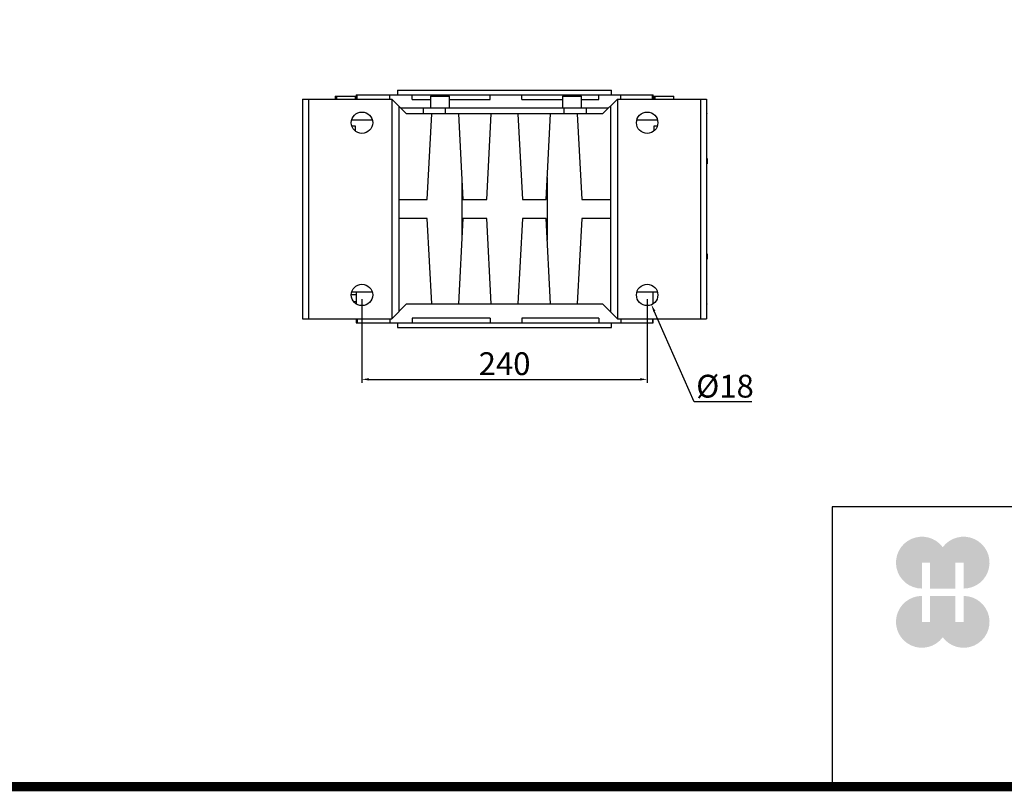
# Model space of a CAD drawing. Extents: x -2679 to 955, y -873 to 1748.
# Drawn here: x -1718 to -889, y -823 to -173 of the extents above; entities that cross this region are included whole.
import ezdxf

# ---------------------------------------------------------------- set-up
doc = ezdxf.new("R2010")
doc.units = 0
doc.header["$MEASUREMENT"] = 0
doc.layers.add('AM_0', color=7, linetype='Continuous', lineweight=30)
doc.styles.add('MX_NOTE_STANDARD', font='txt.shx', dxfattribs={"height": 3.15, "bigfont": 'extfont.shx'})
doc.dimstyles.new('MXDIMSTYLE', dxfattribs={"dimtxt": 3.15, "dimasz": 2.5, "dimexe": 1.5, "dimexo": 1, "dimgap": 1, "dimtad": 1, "dimdec": 4, "dimdsep": 46, "dimtxsty": 'MX_NOTE_STANDARD', "dimcen": 2.5, "dimadec": 0, "dimazin": 0, "dimtfac": 1, "dimtdec": 4, "dimtmove": 2, "dimatfit": 3, "dimfxl": 0, "dimtolj": 1, "dimarcsym": 0})

# ---------------------------------------------------------------- blocks, each defined once
blk = doc.blocks.new('GUIDE LINES')
at = {"linetype": 'Continuous'}
h = blk.add_hatch(color=1, dxfattribs=at)
h.dxf.hatch_style = 1
h.paths.add_polyline_path([(-976.95, 123.76), (-973.42, 123.76), (-973.42, 112.61), (-962.57, 112.61), (-962.57, 123.76), (-959.04, 123.76), (-959.04, 112.61, 1.622533), (-968, 130.4, 1.622533), (-976.95, 112.61)])
h.paths.add_polyline_path([(-962.57, 109.44), (-973.42, 109.44), (-973.42, 98.29), (-976.95, 98.29), (-976.95, 109.44, 1.622533), (-968, 91.65, 1.622533), (-959.04, 109.44), (-959.04, 98.29), (-962.57, 98.29)])
for p, q in [((-600.84, 147.78), (-1015.47, 147.78)), ((-1015.47, 147.78), (-1015.47, 29.55))]:
    blk.add_line(p, q, dxfattribs=at)
at = {"linetype": 'Continuous', "const_width": 3.98, "flags": 128}
blk.add_lwpolyline([(-1818.25, 1303.15), (-1818.25, 27.41), (-27.41, 27.41), (-27.41, 1303.15)], close=True, dxfattribs=at)
blk = doc.blocks.new('GUIDE LINES1')
at = {"color": 3, "linetype": 'Continuous'}
blk.add_blockref('GUIDE LINES', (0, 0), dxfattribs=at)
blk = doc.blocks.new('*D64')
at = {"color": 3, "linetype": 'Continuous', "lineweight": -2}
for p, q in [((-1429.86, -408.92), (-1429.86, -479.42)), ((-1189.86, -408.92), (-1189.86, -479.42)), ((-1423.86, -476.42), (-1195.86, -476.42))]:
    blk.add_line(p, q, dxfattribs=at)
at = {"color": 3}
for points in [[(-1423.86, -475.42), (-1423.86, -477.42), (-1429.86, -476.42)], [(-1195.86, -477.42), (-1195.86, -475.42), (-1189.86, -476.42)]]:
    blk.add_solid(points, dxfattribs=at)
at = {"layer": 'DEFPOINTS', "color": 0}
for p in [(-1429.86, -405.32), (-1189.86, -405.32), (-1189.86, -476.42)]:
    blk.add_point(p, dxfattribs=at)
at = {"color": 3, "linetype": 'Continuous', "lineweight": 13, "insert": (-1309.86, -463.22), "char_height": 19.2, "attachment_point": 5}
blk.add_mtext('\\A1;240', dxfattribs=at)
blk = doc.blocks.new('*D65')
at = {"color": 3, "linetype": 'Continuous', "lineweight": -2}
for p, q in [((-1150.42, -495.37), (-1183.85, -419.06)), ((-1101.9, -495.37), (-1150.42, -495.37))]:
    blk.add_line(p, q, dxfattribs=at)
at = {"color": 3}
blk.add_solid([(-1182.93, -418.66), (-1184.76, -419.46), (-1186.25, -413.56)], dxfattribs=at)
at = {"layer": 'DEFPOINTS', "color": 0}
for p in [(-1193.47, -397.08), (-1186.25, -413.56)]:
    blk.add_point(p, dxfattribs=at)
at = {"color": 3, "linetype": 'Continuous', "lineweight": 13, "insert": (-1124.36, -482.17), "char_height": 19.2, "attachment_point": 5}
blk.add_mtext('\\A1;%%c18', dxfattribs=at)

msp = doc.modelspace()

# ---------------------------------------------------------------- linework, layer by layer
at = {"layer": 'AM_0'}
for p, q in [((-1452.31, -237.82), (-1452.31, -240.32)), ((-1452.31, -237.82), (-1435.34, -237.82)), ((-1451.34, -237.82), (-1451.34, -240.32)), ((-1435.34, -240.32), (-1435.34, -237.82)), ((-1434.86, -236.82), (-1434.86, -240.32)), ((-1434.86, -236.82), (-1184.86, -236.82)), ((-1434.03, -240.32), (-1434.03, -236.82)), ((-1406.47, -240.32), (-1406.47, -236.82)), ((-1399.86, -232.82), (-1219.86, -232.82)), ((-1399.86, -232.82), (-1399.86, -236.82)), ((-1387.49, -240.82), (-1387.49, -236.82)), ((-1372.18, -237.82), (-1356.18, -237.82)), ((-1372.18, -237.82), (-1372.18, -247.82)), ((-1356.18, -247.82), (-1356.18, -237.82)), ((-1322.09, -240.82), (-1322.09, -236.82)), ((-1295.47, -240.82), (-1295.47, -236.82)), ((-1261.21, -237.82), (-1245.21, -237.82)), ((-1261.21, -237.82), (-1261.21, -247.82)), ((-1245.21, -247.82), (-1245.21, -237.82)), ((-1230.54, -240.82), (-1230.54, -236.82)), ((-1219.86, -236.82), (-1219.86, -232.82)), ((-1211.89, -240.32), (-1211.89, -236.82)), ((-1185.46, -240.32), (-1185.46, -236.82)), ((-1184.86, -240.32), (-1184.86, -236.82)), ((-1184.39, -237.82), (-1184.39, -240.32)), ((-1184.39, -237.82), (-1167.42, -237.82)), ((-1183.42, -237.82), (-1183.42, -240.32)), ((-1167.42, -240.32), (-1167.42, -237.82)), ((-1479.86, -240.32), (-1404.86, -240.32)), ((-1479.86, -240.32), (-1479.86, -425.32)), ((-1474.86, -240.32), (-1474.86, -425.32)), ((-1392.36, -252.82), (-1404.86, -240.32)), ((-1404.86, -240.32), (-1404.86, -425.32)), ((-1398.86, -246.32), (-1398.86, -419.32)), ((-1397.36, -247.82), (-1222.36, -247.82)), ((-1387.49, -240.82), (-1372.18, -240.82)), ((-1378.5, -247.82), (-1378.5, -252.82)), ((-1359.8, -247.82), (-1359.8, -252.82)), ((-1356.18, -240.82), (-1322.09, -240.82)), ((-1295.47, -240.82), (-1261.21, -240.82)), ((-1259.93, -247.82), (-1259.93, -252.82)), ((-1245.21, -240.82), (-1230.54, -240.82)), ((-1241.23, -247.82), (-1241.23, -252.82)), ((-1214.86, -240.32), (-1227.36, -252.82)), ((-1220.86, -246.32), (-1220.86, -419.32)), ((-1214.86, -240.32), (-1139.86, -240.32)), ((-1214.86, -240.32), (-1214.86, -425.32)), ((-1144.86, -240.32), (-1144.86, -425.32)), ((-1139.86, -240.32), (-1139.86, -425.32)), ((-1227.36, -252.82), (-1392.36, -252.82)), ((-1374.86, -324.82), (-1371.09, -252.82)), ((-1348.64, -252.82), (-1344.86, -324.82)), ((-1324.86, -324.82), (-1321.09, -252.82)), ((-1298.64, -252.82), (-1294.86, -324.82)), ((-1274.86, -324.82), (-1271.09, -252.82)), ((-1248.64, -252.82), (-1244.86, -324.82)), ((-1139.36, -252.53), (-1139.86, -252.82)), ((-1139.36, -252.53), (-1139.36, -252.57)), ((-1438.51, -257.82), (-1421.22, -257.82)), ((-1438.51, -262.82), (-1435.72, -262.82)), ((-1435.72, -262.82), (-1435.72, -267.15)), ((-1198.51, -257.82), (-1181.22, -257.82)), ((-1184, -262.82), (-1181.22, -262.82)), ((-1184, -267.15), (-1184, -262.82)), ((-1139.36, -290.53), (-1139.36, -294.86)), ((-1345.82, -306.53), (-1345.82, -359.11)), ((-1273.91, -306.53), (-1273.91, -359.11)), ((-1398.86, -324.82), (-1374.86, -324.82)), ((-1344.86, -324.82), (-1324.86, -324.82)), ((-1294.86, -324.82), (-1274.86, -324.82)), ((-1244.86, -324.82), (-1220.86, -324.82)), ((-1374.86, -340.82), (-1398.86, -340.82)), ((-1371.09, -412.82), (-1374.86, -340.82)), ((-1344.86, -340.82), (-1348.64, -412.82)), ((-1324.86, -340.82), (-1344.86, -340.82)), ((-1321.09, -412.82), (-1324.86, -340.82)), ((-1294.86, -340.82), (-1298.64, -412.82)), ((-1274.86, -340.82), (-1294.86, -340.82)), ((-1271.09, -412.82), (-1274.86, -340.82)), ((-1244.86, -340.82), (-1248.64, -412.82)), ((-1220.86, -340.82), (-1244.86, -340.82)), ((-1139.36, -370.78), (-1139.36, -375.11)), ((-1438.85, -404.82), (-1434.86, -404.82)), ((-1438.51, -402.82), (-1421.22, -402.82)), ((-1434.86, -402.82), (-1434.86, -412.8)), ((-1198.51, -402.82), (-1181.22, -402.82)), ((-1184.86, -412.8), (-1184.86, -402.82)), ((-1436.99, -410.82), (-1434.86, -410.82)), ((-1404.86, -425.32), (-1392.36, -412.82)), ((-1392.36, -412.82), (-1227.36, -412.82)), ((-1227.36, -412.82), (-1214.86, -425.32)), ((-1139.86, -412.82), (-1139.36, -413.11)), ((-1139.36, -413.07), (-1139.36, -413.11)), ((-1479.86, -425.32), (-1404.86, -425.32)), ((-1434.86, -425.32), (-1434.86, -428.82)), ((-1434.86, -428.82), (-1184.86, -428.82)), ((-1434.03, -425.32), (-1434.03, -428.82)), ((-1406.47, -425.32), (-1406.47, -428.82)), ((-1399.86, -428.82), (-1399.86, -432.82)), ((-1322.09, -424.82), (-1387.49, -424.82)), ((-1387.49, -424.82), (-1387.49, -428.82)), ((-1322.09, -424.82), (-1322.09, -428.82)), ((-1295.47, -424.82), (-1295.47, -428.82)), ((-1230.54, -424.82), (-1295.47, -424.82)), ((-1230.54, -424.82), (-1230.54, -428.82)), ((-1219.86, -432.82), (-1219.86, -428.82)), ((-1214.86, -425.32), (-1139.86, -425.32)), ((-1211.89, -425.32), (-1211.89, -428.82)), ((-1185.46, -425.32), (-1185.46, -428.82)), ((-1184.86, -428.82), (-1184.86, -425.32)), ((-1399.86, -432.82), (-1219.86, -432.82))]:
    msp.add_line(p, q, dxfattribs=at)
for centre in [(-1429.86, -260.32), (-1189.86, -260.32), (-1429.86, -405.32), (-1189.86, -405.32)]:
    msp.add_circle(centre, 9, dxfattribs=at)

# ---------------------------------------------------------------- block references
at = {"color": 3, "linetype": 'Continuous', "xscale": 1.958557070131201, "yscale": 1.958557070131201, "zscale": 1.958557070131201}
msp.add_blockref('GUIDE LINES1', (954.76, -873.15), dxfattribs=at)

# ---------------------------------------------------------------- dimensions: what is measured, and where the dimension line sits
at = {"color": 3, "linetype": 'Continuous', "lineweight": 13}
dim = msp.add_diameter_dim_2p(p1=(-1193.47, -397.08), p2=(-1186.25, -413.56), dimstyle='MXDIMSTYLE', override={"dimscale": 1.2, "dimtxt": 16, "dimasz": 5, "dimexe": 2.5, "dimexo": 3, "dimgap": 3, "dimtoh": 1, "dimdec": 0, "dimzin": 9, "dimtxsty": 'Standard', "dimcen": 0, "dimclrd": 3, "dimclre": 3, "dimclrt": 3, "dimtdec": 0, "dimtofl": 0, "dimtmove": 0, "dimtfill": 0, "dimtzin": 0}, dxfattribs=at)
dim.commit()
dim.dimension.update_dxf_attribs({"geometry": '*D65', "text_midpoint": (-1124.36, -495.37), "dimtype": 163})
dim = msp.add_linear_dim(base=(-1189.86, -476.42), p1=(-1429.86, -405.32), p2=(-1189.86, -405.32), dimstyle='MXDIMSTYLE', override={"dimscale": 1.2, "dimtxt": 16, "dimasz": 5, "dimexe": 2.5, "dimexo": 3, "dimgap": 3, "dimtoh": 1, "dimdec": 0, "dimzin": 9, "dimtxsty": 'Standard', "dimcen": 0, "dimclrd": 3, "dimclre": 3, "dimclrt": 3, "dimtdec": 0, "dimtofl": 0, "dimtmove": 0, "dimtfill": 0, "dimtzin": 0}, dxfattribs=at)
dim.commit()
dim.dimension.update_dxf_attribs({"geometry": '*D64', "text_midpoint": (-1309.86, -463.22)})

doc.saveas('drawing.dxf')
